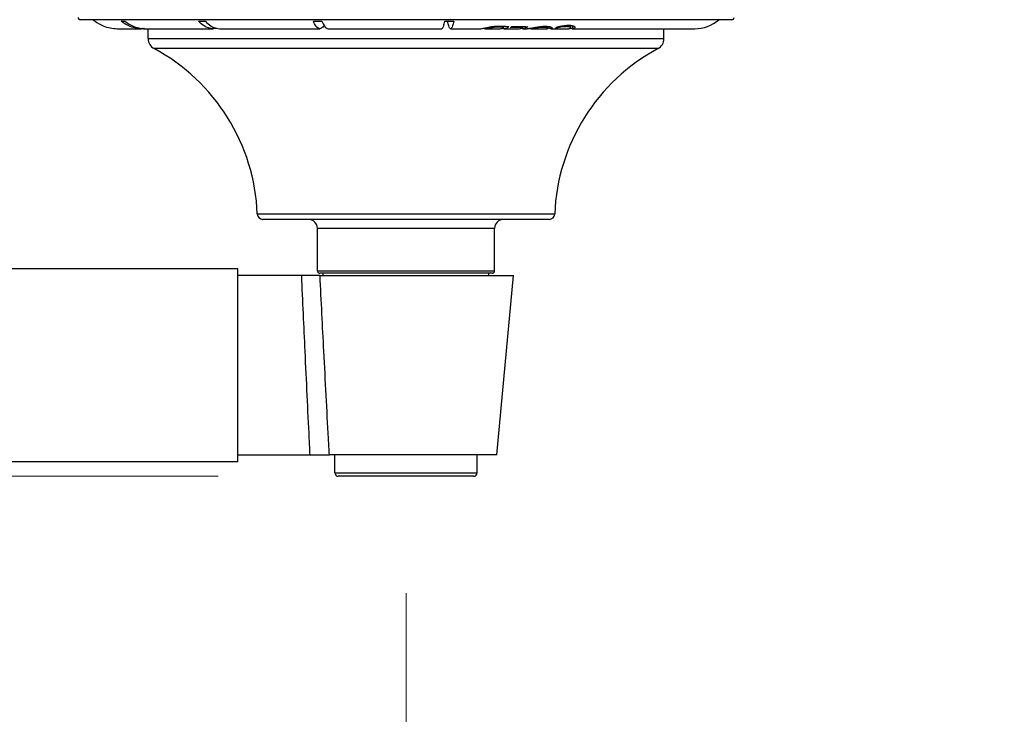
# Model space of a CAD drawing. Units: millimetres. Extents: x 57 to 2064, y 57 to 1445.
# Drawn here: x 1672 to 1760, y 1166 to 1228 of the extents above; entities that cross this region are included whole.
import ezdxf

# ---------------------------------------------------------------- set-up
doc = ezdxf.new("R2010")
doc.units = ezdxf.units.MM
doc.header["$LTSCALE"] = 7.142857
for name, color, linetype, lineweight, true_color in [('Dimension (ISO)', 7, 'Continuous', 18, 0x000040), ('Visible (ISO)', 7, 'Continuous', 25, 0x000040), ('Visible Narrow (ISO)', 7, 'Continuous', 25, 0x000040)]:
    doc.layers.add(name, color=color, linetype=linetype, lineweight=lineweight, true_color=true_color)
doc.styles.add('Samuel Heath (ISO)', font='tahoma.ttf')
doc.dimstyles.new('Samuel Heath (ISO)', dxfattribs={"dimscale": 7.142857, "dimtxt": 3, "dimasz": 2.5, "dimexe": 1, "dimexo": 1.5, "dimgap": 0.762, "dimtad": 0, "dimtih": 1, "dimtoh": 1, "dimdec": 4, "dimlfac": 0.03937, "dimrnd": 1e-08, "dimzin": 1, "dimdsep": 46, "dimlunit": 5, "dimtxsty": 'Samuel Heath (ISO)', "dimcen": 0.09, "dimdle": 10, "dimclrd": 256, "dimclre": 256, "dimclrt": 256, "dimazin": 0, "dimtfac": 1, "dimtmove": 0, "dimatfit": 3, "dimfxl": 0, "dimtolj": 1, "dimtzin": 0, "dimlwd": 15, "dimlwe": 15, "dimarcsym": 0})

# ---------------------------------------------------------------- blocks, each defined once
blk = doc.blocks.new('*D12')
at = {"layer": 'Defpoints', "color": 0, "transparency": 16777216}
for p in [(1706.159, 1187.116), (814.659, 822.601), (1706.159, 681.684)]:
    blk.add_point(p, dxfattribs=at)
at = {"layer": 'Dimension (ISO)', "color": 176, "lineweight": 15, "true_color": 0x000080, "transparency": 16777216}
for p, q in [((1706.159, 1176.402), (1706.159, 674.542)), ((814.659, 811.886), (814.659, 674.542)), ((832.516, 681.684), (1226.903, 681.684)), ((1688.302, 681.684), (1293.915, 681.684))]:
    blk.add_line(p, q, dxfattribs=at)
at = {"layer": 'Dimension (ISO)', "color": 176, "true_color": 0x000080, "transparency": 16777216}
for points in [[(832.516, 684.661), (832.516, 678.708), (814.659, 681.684)], [(1688.302, 684.661), (1688.302, 678.708), (1706.159, 681.684)]]:
    blk.add_solid(points, dxfattribs=at)
at = {"layer": 'Dimension (ISO)', "color": 176, "lineweight": 18, "true_color": 0x000080, "transparency": 16777216, "insert": (1260.409, 707.433), "char_height": 21.42857, "attachment_point": 2, "style": 'Samuel Heath (ISO)'}
blk.add_mtext('\\A1;35{\\H1.000000x;\\S1/8;}{"}', dxfattribs=at)
blk = doc.blocks.new('*D16')
at = {"layer": 'Defpoints', "color": 0, "transparency": 16777216}
for p in [(850.459, 1328.316), (463.796, 1186.816), (1700.109, 1186.816)]:
    blk.add_point(p, dxfattribs=at)
at = {"layer": 'Dimension (ISO)', "color": 176, "lineweight": 15, "true_color": 0x000080, "transparency": 16777216}
for p, q in [((463.796, 1328.316), (463.796, 1377.951)), ((463.796, 1377.951), (481.653, 1377.951)), ((839.745, 1328.316), (456.653, 1328.316)), ((463.796, 1204.673), (463.796, 1310.459)), ((1689.395, 1186.816), (456.653, 1186.816))]:
    blk.add_line(p, q, dxfattribs=at)
at = {"layer": 'Dimension (ISO)', "color": 176, "true_color": 0x000080, "transparency": 16777216}
for points in [[(460.819, 1310.459), (466.772, 1310.459), (463.796, 1328.316)], [(460.819, 1204.673), (466.772, 1204.673), (463.796, 1186.816)]]:
    blk.add_solid(points, dxfattribs=at)
at = {"layer": 'Dimension (ISO)', "color": 176, "lineweight": 18, "true_color": 0x000080, "transparency": 16777216, "insert": (513.921, 1404.023), "char_height": 21.42857, "attachment_point": 2, "style": 'Samuel Heath (ISO)'}
blk.add_mtext('\\A1;5{\\H1.000000x;\\S9/16;}{"}', dxfattribs=at)
blk = doc.blocks.new('*D17')
at = {"layer": 'Defpoints', "color": 0, "transparency": 16777216}
for p in [(1706.159, 1371.854), (1706.159, 1321.716), (690.159, 1217.316)]:
    blk.add_point(p, dxfattribs=at)
at = {"layer": 'Dimension (ISO)', "color": 176, "lineweight": 15, "true_color": 0x000080, "transparency": 16777216}
for p, q in [((690.159, 1228.03), (690.159, 1378.997)), ((1706.159, 1332.43), (1706.159, 1378.997)), ((708.016, 1371.854), (1171.82, 1371.854)), ((1688.302, 1371.854), (1224.498, 1371.854))]:
    blk.add_line(p, q, dxfattribs=at)
at = {"layer": 'Dimension (ISO)', "color": 176, "true_color": 0x000080, "transparency": 16777216}
for points in [[(708.016, 1374.83), (708.016, 1368.878), (690.159, 1371.854)], [(1688.302, 1374.83), (1688.302, 1368.878), (1706.159, 1371.854)]]:
    blk.add_solid(points, dxfattribs=at)
at = {"layer": 'Dimension (ISO)', "color": 176, "lineweight": 18, "true_color": 0x000080, "transparency": 16777216, "insert": (1198.159, 1383.007), "char_height": 21.4286, "attachment_point": 2, "style": 'Samuel Heath (ISO)'}
blk.add_mtext('\\A1;40{"}', dxfattribs=at)
blk = doc.blocks.new('*D18')
at = {"layer": 'Defpoints', "color": 0, "transparency": 16777216}
for p in [(1598.159, 1220.416), (1706.159, 1187.116), (1598.159, 1093.039)]:
    blk.add_point(p, dxfattribs=at)
at = {"layer": 'Dimension (ISO)', "color": 176, "lineweight": 15, "true_color": 0x000080, "transparency": 16777216}
for p, q in [((1598.159, 1209.702), (1598.159, 1085.896)), ((1706.159, 1176.402), (1706.159, 1085.896)), ((1616.016, 1093.039), (1625.878, 1093.039)), ((1688.302, 1093.039), (1678.44, 1093.039))]:
    blk.add_line(p, q, dxfattribs=at)
at = {"layer": 'Dimension (ISO)', "color": 176, "true_color": 0x000080, "transparency": 16777216}
for points in [[(1616.016, 1096.015), (1616.016, 1090.063), (1598.159, 1093.039)], [(1688.302, 1096.015), (1688.302, 1090.063), (1706.159, 1093.039)]]:
    blk.add_solid(points, dxfattribs=at)
at = {"layer": 'Dimension (ISO)', "color": 176, "lineweight": 18, "true_color": 0x000080, "transparency": 16777216, "insert": (1652.159, 1118.075), "char_height": 21.42857, "attachment_point": 2, "style": 'Samuel Heath (ISO)'}
blk.add_mtext('\\A1;4{\\H1.000000x;\\S1/4;}{"}', dxfattribs=at)
blk = doc.blocks.new('*D19')
at = {"layer": 'Defpoints', "color": 0, "transparency": 16777216}
for p in [(1814.159, 1220.716), (1706.159, 1187.116), (1814.159, 1093.039)]:
    blk.add_point(p, dxfattribs=at)
at = {"layer": 'Dimension (ISO)', "color": 176, "lineweight": 15, "true_color": 0x000080, "transparency": 16777216}
for p, q in [((1814.159, 1210.002), (1814.159, 1085.896)), ((1706.159, 1176.402), (1706.159, 1085.896)), ((1724.016, 1093.039), (1733.878, 1093.039)), ((1796.302, 1093.039), (1786.44, 1093.039))]:
    blk.add_line(p, q, dxfattribs=at)
at = {"layer": 'Dimension (ISO)', "color": 176, "true_color": 0x000080, "transparency": 16777216}
for points in [[(1724.016, 1096.015), (1724.016, 1090.063), (1706.159, 1093.039)], [(1796.302, 1096.015), (1796.302, 1090.063), (1814.159, 1093.039)]]:
    blk.add_solid(points, dxfattribs=at)
at = {"layer": 'Dimension (ISO)', "color": 176, "lineweight": 18, "true_color": 0x000080, "transparency": 16777216, "insert": (1760.159, 1118.075), "char_height": 21.42857, "attachment_point": 2, "style": 'Samuel Heath (ISO)'}
blk.add_mtext('\\A1;4{\\H1.000000x;\\S1/4;}{"}', dxfattribs=at)

msp = doc.modelspace()

# ---------------------------------------------------------------- linework, layer by layer
at = {"layer": 'Visible (ISO)'}
for p, q in [((1735.208983, 1227.516061), (1677.108983, 1227.516061)), ((1680.41209, 1226.716061), (1682.56443, 1226.716061)), ((1682.753655, 1226.716061), (1682.896184, 1226.716061)), ((1682.896184, 1226.716061), (1688.965617, 1226.716061)), ((1683.158983, 1225.825665), (1683.158983, 1226.716061)), ((1689.569385, 1226.716061), (1698.462942, 1226.716061)), ((1699.229998, 1226.716061), (1709.34615, 1226.716061)), ((1710.138365, 1226.716061), (1712.827486, 1226.716061)), ((1713.19202, 1226.716061), (1714.533044, 1226.716061)), ((1713.879552, 1226.81171), (1713.879552, 1226.91029)), ((1714.872706, 1226.716061), (1716.259134, 1226.716061)), ((1714.883505, 1226.829983), (1714.883505, 1226.935543)), ((1716.565509, 1226.803415), (1716.565509, 1226.897252)), ((1716.588242, 1226.716061), (1716.962385, 1226.716061)), ((1717.301117, 1226.716061), (1718.736586, 1226.716061)), ((1718.823268, 1226.745518), (1718.823268, 1226.91973)), ((1719.065818, 1226.716061), (1720.652593, 1226.716061)), ((1719.501353, 1226.773934), (1719.501353, 1226.785019)), ((1719.851461, 1226.831395), (1719.851461, 1226.921633)), ((1720.845447, 1226.788227), (1720.845447, 1227.0174)), ((1720.845447, 1227.016061), (1720.860103, 1227.016061)), ((1720.962493, 1226.716061), (1731.908983, 1226.716061)), ((1729.158983, 1225.825665), (1729.158983, 1226.716061)), ((1718.921205, 1209.716061), (1693.39676, 1209.716061)), ((1698.258983, 1205.116061), (1698.258983, 1208.916061)), ((1714.058983, 1205.116061), (1714.058983, 1208.916061)), ((1691.158983, 1205.316061), (1629.902697, 1205.316061)), ((1691.158983, 1188.116061), (1691.158983, 1205.316061)), ((1696.825447, 1204.716061), (1691.158983, 1204.716061)), ((1713.858983, 1204.916061), (1698.458983, 1204.916061)), ((1698.488637, 1204.716061), (1715.743258, 1204.716061)), ((1698.758983, 1204.716061), (1698.758983, 1204.916061)), ((1713.558983, 1204.716061), (1713.558983, 1204.916061)), ((1714.258983, 1188.716061), (1715.743258, 1204.716061)), ((1691.158983, 1188.116061), (1630.804111, 1188.116061)), ((1691.158983, 1188.716061), (1697.574747, 1188.716061)), ((1714.258983, 1188.716061), (1699.324479, 1188.716061)), ((1699.808983, 1187.116061), (1699.808983, 1188.716061)), ((1712.508983, 1187.116061), (1712.508983, 1188.716061)), ((1712.208983, 1186.816061), (1700.108983, 1186.816061))]:
    msp.add_line(p, q, dxfattribs=at)
for centre, radius, start, end in [((1677.108983, 1227.716061), 0.2, 180, 270), ((1735.208983, 1227.716061), 0.2, 270, 0), ((1680.408983, 1229.978561), 3.2625, 229.00696023, 232.50994534), ((1731.908983, 1229.978561), 3.2625, 270, 310.99303977), ((1684.158983, 1225.825665), 1, 180, 241.77620683), ((1728.158983, 1225.825665), 1, 298.22379317, 0), ((1675.410024, 1209.525183), 17.5, 2.19967148, 61.77620683), ((1736.907942, 1209.525183), 17.5, 118.22379317, 177.80032852), ((1693.39676, 1210.216061), 0.5, 182.19967148, 270), ((1718.921205, 1210.216061), 0.5, 270, 357.80032852), ((1697.458983, 1208.916061), 0.8, 0, 90), ((1714.858983, 1208.916061), 0.8, 90, 180), ((1698.458983, 1205.116061), 0.2, 180, 270), ((1713.858983, 1205.116061), 0.2, 270, 0), ((1700.108983, 1187.116061), 0.3, 180, 270), ((1712.208983, 1187.116061), 0.3, 270, 0)]:
    msp.add_arc(centre, radius, start, end, dxfattribs=at)
for points in [[(1678.423348, 1227.389901), (1678.423348, 1227.389901), (1678.423348, 1227.390621), (1678.423348, 1227.392115)], [(1712.827484, 1226.716063), (1712.83292, 1226.716061), (1712.838487, 1226.716148), (1712.844175, 1226.716322)], [(1713.183897, 1226.716119), (1713.120014, 1226.717042), (1713.079743, 1226.728878), (1713.066089, 1226.747028)], [(1714.533044, 1226.716061), (1714.64375, 1226.716061), (1714.768107, 1226.753592), (1714.883505, 1226.829983)], [(1714.883505, 1226.829983), (1714.800475, 1226.832121), (1714.717256, 1226.83442), (1714.633864, 1226.836896)], [(1714.770766, 1226.940008), (1714.960777, 1226.932256), (1715.149961, 1226.925693), (1715.337951, 1226.920161)], [(1715.465089, 1226.815175), (1715.510034, 1226.842878), (1715.553926, 1226.876113), (1715.595581, 1226.913195)], [(1716.565509, 1226.803415), (1716.206005, 1226.805018), (1715.838291, 1226.808716), (1715.465089, 1226.815175)], [(1715.595581, 1226.913195), (1716.08331, 1226.901149), (1716.561605, 1226.895627), (1717.02353, 1226.894989)], [(1716.259134, 1226.716061), (1716.355879, 1226.716061), (1716.463112, 1226.74422), (1716.565509, 1226.803415)], [(1717.173062, 1226.727736), (1717.167051, 1226.728984), (1717.16116, 1226.730335), (1717.1554, 1226.731787)], [(1719.010422, 1226.719223), (1718.947705, 1226.725951), (1718.882579, 1226.7414), (1718.822661, 1226.758871)], [(1719.477388, 1226.773388), (1719.537276, 1226.801076), (1719.596598, 1226.839094), (1719.652568, 1226.884673)], [(1719.501353, 1226.773934), (1719.493363, 1226.77375), (1719.485375, 1226.773569), (1719.477388, 1226.773388)], [(1720.652596, 1226.716079), (1720.671088, 1226.71607), (1720.688481, 1226.716785), (1720.704884, 1226.718226)]]:
    msp.add_open_spline(points, degree=3, dxfattribs=at)
for points, knots in [([(1678.423348, 1227.392115), (1678.652627, 1227.215858), (1678.916087, 1227.066854), (1679.535438, 1226.810327), (1680.009392, 1226.716061), (1680.41209, 1226.716061)], [0.2820782634, 0.2820782634, 0.2820782634, 0.2820782634, 0.3623809833, 0.3623809833, 0.4831903765, 0.4831903765, 0.4831903765, 0.4831903765]), ([(1680.754752, 1227.392115), (1680.810654, 1227.390621), (1680.865978, 1227.389901), (1680.920629, 1227.389901), (1680.97528, 1227.389901), (1681.030605, 1227.390621), (1681.086506, 1227.392115)], [-0.03953585685, -0.03953585685, -0.03953585685, -0.03953585685, 0, 0, 0, 0.03953585717, 0.03953585717, 0.03953585717, 0.03953585717]), ([(1682.730252, 1226.722099), (1682.673905, 1226.71811), (1682.618462, 1226.716061), (1682.19799, 1226.716061), (1681.76671, 1226.810327), (1681.203126, 1227.066854), (1680.963387, 1227.215858), (1680.754752, 1227.392115)], [1.4317701107, 1.4317701107, 1.4317701107, 1.4317701107, 1.4495838406, 1.4495838406, 1.5703932338, 1.5703932338, 1.6506959538, 1.6506959538, 1.6506959538, 1.6506959538]), ([(1681.086506, 1227.392115), (1681.295142, 1227.215858), (1681.53488, 1227.066854), (1682.098465, 1226.810327), (1682.529745, 1226.716061), (1682.896184, 1226.716061)], [0.2820782634, 0.2820782634, 0.2820782634, 0.2820782634, 0.3623809833, 0.3623809833, 0.4831903765, 0.4831903765, 0.4831903765, 0.4831903765]), ([(1682.825123, 1226.717208), (1682.801061, 1226.716446), (1682.777224, 1226.716061), (1682.722464, 1226.716061), (1682.690806, 1226.716736), (1682.658777, 1226.718065)], [1.44185864739, 1.44185864739, 1.44185864739, 1.44185864739, 1.44958384062, 1.44958384062, 1.45980682875, 1.45980682875, 1.45980682875, 1.45980682875]), ([(1687.660885, 1227.392115), (1687.762622, 1227.390621), (1687.863309, 1227.389901), (1687.962769, 1227.389901), (1688.062229, 1227.389901), (1688.162916, 1227.390621), (1688.264653, 1227.392115)], [-0.03953585685, -0.03953585685, -0.03953585685, -0.03953585685, 0, 0, 0, 0.03953585717, 0.03953585717, 0.03953585717, 0.03953585717]), ([(1689.26719, 1226.751863), (1689.164125, 1226.728548), (1689.061775, 1226.716061), (1688.701423, 1226.716061), (1688.390482, 1226.810327), (1687.984151, 1227.066854), (1687.811306, 1227.215858), (1687.660885, 1227.392115)], [1.4056133444, 1.4056133444, 1.4056133444, 1.4056133444, 1.4495838406, 1.4495838406, 1.5703932338, 1.5703932338, 1.6506959538, 1.6506959538, 1.6506959538, 1.6506959538]), ([(1688.264653, 1227.392115), (1688.415074, 1227.215858), (1688.587919, 1227.066854), (1688.994249, 1226.810327), (1689.305191, 1226.716061), (1689.569385, 1226.716061)], [0.2820782634, 0.2820782634, 0.2820782634, 0.2820782634, 0.3623809833, 0.3623809833, 0.4831903765, 0.4831903765, 0.4831903765, 0.4831903765]), ([(1697.898109, 1227.392115), (1698.02736, 1227.390621), (1698.155278, 1227.389901), (1698.281637, 1227.389901), (1698.407996, 1227.389901), (1698.535913, 1227.390621), (1698.665165, 1227.392115)], [-0.03953585685, -0.03953585685, -0.03953585685, -0.03953585685, 0, 0, 0, 0.03953585717, 0.03953585717, 0.03953585717, 0.03953585717]), ([(1698.846452, 1227.008732), (1698.836773, 1226.993133), (1698.827143, 1226.978347), (1698.711928, 1226.810329), (1698.577316, 1226.716061), (1698.34857, 1226.716061), (1698.213959, 1226.810327), (1698.038054, 1227.066854), (1697.963228, 1227.215858), (1697.898109, 1227.392115)], [1.3178589356, 1.3178589356, 1.3178589356, 1.3178589356, 1.3287726807, 1.3287726807, 1.4495838406, 1.4495838406, 1.5703932338, 1.5703932338, 1.6506959538, 1.6506959538, 1.6506959538, 1.6506959538]), ([(1698.665165, 1227.392115), (1698.730284, 1227.215858), (1698.80511, 1227.066854), (1698.981015, 1226.810327), (1699.115625, 1226.716061), (1699.229998, 1226.716061)], [0.2820782634, 0.2820782634, 0.2820782634, 0.2820782634, 0.3623809833, 0.3623809833, 0.4831903765, 0.4831903765, 0.4831903765, 0.4831903765]), ([(1709.34615, 1226.716061), (1709.402195, 1226.716061), (1709.468157, 1226.810327), (1709.554354, 1227.066854), (1709.59102, 1227.215858), (1709.62293, 1227.392115)], [1.4495838406, 1.4495838406, 1.4495838406, 1.4495838406, 1.5703932338, 1.5703932338, 1.6506959538, 1.6506959538, 1.6506959538, 1.6506959538]), ([(1709.62293, 1227.392115), (1709.75642, 1227.390621), (1709.888533, 1227.389901), (1710.019037, 1227.389901), (1710.149541, 1227.389901), (1710.281653, 1227.390621), (1710.415144, 1227.392115)], [-0.03953585685, -0.03953585685, -0.03953585685, -0.03953585685, 0, 0, 0, 0.03953585717, 0.03953585717, 0.03953585717, 0.03953585717]), ([(1710.415144, 1227.392115), (1710.383235, 1227.215858), (1710.346568, 1227.066854), (1710.260371, 1226.810327), (1710.194409, 1226.716061), (1710.082319, 1226.716061), (1710.016357, 1226.810329), (1709.930281, 1227.066492), (1709.89377, 1227.215031), (1709.86192, 1227.390261)], [0.2820782634, 0.2820782634, 0.2820782634, 0.2820782634, 0.3623809833, 0.3623809833, 0.4831903765, 0.4831903765, 0.6040015364, 0.6040015364, 0.6840196647, 0.6840196647, 0.6840196647, 0.6840196647]), ([(1712.844175, 1226.716322), (1712.92218, 1226.71871), (1713.025209, 1226.737451), (1713.250682, 1226.786213), (1713.356154, 1226.810885), (1713.574965, 1226.858619), (1713.688782, 1226.881564), (1713.809536, 1226.900347)], [0, 0, 0, 0, 0.0572919161, 0.0572919161, 0.0961531373, 0.0961531373, 0.133564958, 0.133564958, 0.133564958, 0.133564958]), ([(1713.879552, 1226.81171), (1713.774861, 1226.799844), (1713.677837, 1226.78519), (1713.484455, 1226.753086), (1713.41427, 1226.740492), (1713.295827, 1226.721918), (1713.234618, 1226.715386), (1713.183897, 1226.716119)], [0, 0, 0, 0, 0.0320787895, 0.0320787895, 0.0696762843, 0.0696762843, 0.136901505, 0.136901505, 0.136901505, 0.136901505]), ([(1713.809536, 1226.900347), (1713.945379, 1226.920379), (1714.083349, 1226.93665), (1714.382821, 1226.951604), (1714.577495, 1226.947892), (1714.770766, 1226.940008)], [0, 0, 0, 0, 0.04159064961, 0.04159064961, 0.09131681609, 0.09131681609, 0.09131681609, 0.09131681609]), ([(1714.633864, 1226.836896), (1714.508252, 1226.840625), (1714.37167, 1226.842253), (1714.20566, 1226.837685), (1714.140303, 1226.835525), (1713.996646, 1226.824485), (1713.937783, 1226.818572), (1713.879552, 1226.81171)], [0, 0, 0, 0, 0.04130034573, 0.04130034573, 0.05087259079, 0.05087259079, 0.05764624223, 0.05764624223, 0.05764624223, 0.05764624223]), ([(1715.337951, 1226.920161), (1715.194109, 1226.78973), (1715.021344, 1226.716061), (1714.818492, 1226.716061), (1714.761127, 1226.726242), (1714.703124, 1226.745385)], [0.3746265378, 0.3746265378, 0.3746265378, 0.3746265378, 0.4837887795, 0.4837887795, 0.5236039448, 0.5236039448, 0.5236039448, 0.5236039448]), ([(1717.02353, 1226.894989), (1716.886399, 1226.778981), (1716.726732, 1226.716061), (1716.53565, 1226.716061), (1716.480083, 1226.725698), (1716.423852, 1226.743847)], [0.381456454, 0.381456454, 0.381456454, 0.381456454, 0.4831656193, 0.4831656193, 0.5217896208, 0.5217896208, 0.5217896208, 0.5217896208]), ([(1716.962374, 1226.716075), (1716.987751, 1226.716071), (1717.014649, 1226.71715), (1717.114829, 1226.72468), (1717.196682, 1226.736882), (1717.36874, 1226.768677), (1717.456155, 1226.786942), (1717.551672, 1226.806288)], [0.02843012078, 0.02843012078, 0.02843012078, 0.02843012078, 0.04316691182, 0.04316691182, 0.08014489533, 0.08014489533, 0.11245077845, 0.11245077845, 0.11245077845, 0.11245077845]), ([(1718.367772, 1226.829622), (1718.273204, 1226.828051), (1718.174123, 1226.822118), (1717.983313, 1226.802438), (1717.898179, 1226.790642), (1717.739635, 1226.766853), (1717.645508, 1226.751385), (1717.449232, 1226.723959), (1717.36913, 1226.716085), (1717.276561, 1226.716052), (1717.253299, 1226.717066), (1717.2108, 1226.721058), (1717.191365, 1226.723936), (1717.173062, 1226.727736)], [0, 0, 0, 0, 0.0310853885, 0.0310853885, 0.0576091949, 0.0576091949, 0.0820528843, 0.0820528843, 0.1056684577, 0.1056684577, 0.1143523839, 0.1143523839, 0.1225950272, 0.1225950272, 0.1225950272, 0.1225950272]), ([(1717.551672, 1226.806288), (1717.678608, 1226.831892), (1717.812007, 1226.858766), (1718.041021, 1226.894231), (1718.131551, 1226.905691), (1718.314354, 1226.923131), (1718.407047, 1226.928551), (1718.496685, 1226.930628)], [0, 0, 0, 0, 0.04252226406, 0.04252226406, 0.06953153221, 0.06953153221, 0.09920869383, 0.09920869383, 0.09920869383, 0.09920869383]), ([(1718.736595, 1226.716072), (1718.748799, 1226.716069), (1718.760022, 1226.716662), (1718.813767, 1226.722935), (1718.831933, 1226.738409), (1718.806829, 1226.774159), (1718.766029, 1226.790204), (1718.687828, 1226.811402), (1718.631664, 1226.820405), (1718.503164, 1226.829591), (1718.437545, 1226.830781), (1718.367772, 1226.829622)], [0.0181581266, 0.0181581266, 0.0181581266, 0.0181581266, 0.0291506194, 0.0291506194, 0.0768926955, 0.0768926955, 0.1245507373, 0.1245507373, 0.181230092, 0.181230092, 0.2288865151, 0.2288865151, 0.2288865151, 0.2288865151]), ([(1718.496685, 1226.930628), (1718.642564, 1226.934007), (1718.776102, 1226.928444), (1718.946861, 1226.902257), (1718.998546, 1226.890227), (1719.083944, 1226.862339), (1719.11687, 1226.846966), (1719.141389, 1226.831372)], [0, 0, 0, 0, 0.0479571393, 0.0479571393, 0.07356252982, 0.07356252982, 0.09864313705, 0.09864313705, 0.09864313705, 0.09864313705]), ([(1719.141389, 1226.831372), (1719.182517, 1226.804325), (1719.194415, 1226.777403), (1719.177023, 1226.738161), (1719.151945, 1226.725013), (1719.085289, 1226.71506), (1719.050269, 1226.714949), (1719.010422, 1226.719223)], [0, 0, 0, 0, 0.0435073463, 0.0435073463, 0.0828545692, 0.0828545692, 0.1118079123, 0.1118079123, 0.1118079123, 0.1118079123]), ([(1719.851461, 1226.831395), (1719.785528, 1226.820528), (1719.718139, 1226.809412), (1719.628967, 1226.794476), (1719.557597, 1226.782902), (1719.501353, 1226.773934)], [0, 0, 0, 0, 0.02015106963, 0.02015106963, 0.02796282752, 0.02796282752, 0.02796282752, 0.02796282752]), ([(1719.652568, 1226.884673), (1719.71304, 1226.895097), (1719.773773, 1226.906273), (1719.859723, 1226.923274), (1719.925101, 1226.936244), (1720.042662, 1226.95602)], [0, 0, 0, 0, 0.01841049889, 0.01841049889, 0.02631233697, 0.02631233697, 0.02631233697, 0.02631233697]), ([(1720.383296, 1226.892884), (1720.295079, 1226.888303), (1720.203121, 1226.880165), (1720.023176, 1226.85743), (1719.936559, 1226.845046), (1719.851461, 1226.831395)], [0, 0, 0, 0, 0.02902719462, 0.02902719462, 0.05498172684, 0.05498172684, 0.05498172684, 0.05498172684]), ([(1720.042662, 1226.95602), (1720.114231, 1226.968507), (1720.18801, 1226.980914), (1720.294122, 1226.996227), (1720.369458, 1227.006642), (1720.514207, 1227.016648)], [0, 0, 0, 0, 0.02189926853, 0.02189926853, 0.03294260277, 0.03294260277, 0.03294260277, 0.03294260277]), ([(1720.81059, 1226.837375), (1720.782545, 1226.855465), (1720.738532, 1226.871554), (1720.642982, 1226.887516), (1720.599765, 1226.892516), (1720.494409, 1226.89655), (1720.440603, 1226.895859), (1720.383296, 1226.892884)], [0, 0, 0, 0, 0.03039994705, 0.03039994705, 0.04597963367, 0.04597963367, 0.05997200687, 0.05997200687, 0.05997200687, 0.05997200687]), ([(1720.514207, 1227.016648), (1720.66086, 1227.026785), (1720.793605, 1227.025851), (1720.951077, 1227.004779), (1721.008496, 1226.994453), (1721.104192, 1226.961299), (1721.137244, 1226.944155), (1721.162276, 1226.925742)], [0, 0, 0, 0, 0.04829670073, 0.04829670073, 0.06702949156, 0.06702949156, 0.08164791756, 0.08164791756, 0.08164791756, 0.08164791756]), ([(1720.704884, 1226.718226), (1720.77638, 1226.724508), (1720.822536, 1226.743705), (1720.846851, 1226.778466), (1720.85687, 1226.806609), (1720.81059, 1226.837375)], [0, 0, 0, 0, 0.05254195836, 0.05254195836, 0.08206866722, 0.08206866722, 0.08206866722, 0.08206866722]), ([(1721.046393, 1226.721431), (1720.979435, 1226.712185), (1720.898138, 1226.714953), (1720.791642, 1226.730805), (1720.786602, 1226.731576), (1720.781564, 1226.732368)], [0, 0, 0, 0, 0.0492526868, 0.0492526868, 0.0516986757, 0.0516986757, 0.0516986757, 0.0516986757]), ([(1721.162276, 1226.925742), (1721.206328, 1226.894188), (1721.222476, 1226.859295), (1721.215948, 1226.809987), (1721.206514, 1226.786568), (1721.143365, 1226.743502), (1721.09933, 1226.72874), (1721.046393, 1226.721431)], [0, 0, 0, 0, 0.04237824727, 0.04237824727, 0.06693287597, 0.06693287597, 0.08972594941, 0.08972594941, 0.08972594941, 0.08972594941]), ([(1698.488637, 1204.716061), (1698.374454, 1204.716061), (1698.239064, 1204.716061), (1697.933998, 1204.716061), (1697.765951, 1204.716061), (1697.343895, 1204.716061), (1697.085062, 1204.716061), (1696.825447, 1204.716061)], [-0.192177979, -0.192177979, -0.192177979, -0.192177979, -0.1350465537, -0.1350465537, -0.0779319115, -0.0779319115, 0, 0, 0, 0]), ([(1697.574747, 1188.716061), (1697.834468, 1188.716061), (1698.093408, 1188.716061), (1698.539438, 1188.716061), (1698.728214, 1188.716061), (1699.063944, 1188.716061), (1699.208592, 1188.716061), (1699.324479, 1188.716061)], [0, 0, 0, 0, 0.0779639136, 0.0779639136, 0.1427231539, 0.1427231539, 0.2075003252, 0.2075003252, 0.2075003252, 0.2075003252])]:
    msp.add_open_spline(points, degree=3, knots=knots, dxfattribs=at)
at = {"layer": 'Visible Narrow (ISO)'}
for p, q in [((1713.183897, 1226.716119), (1713.183897, 1226.771804)), ((1714.633864, 1226.836896), (1714.633864, 1226.944785)), ((1717.173062, 1226.727736), (1717.173062, 1226.734347)), ((1718.367772, 1226.829622), (1718.367772, 1226.925427)), ((1719.010422, 1226.719223), (1719.010422, 1226.885568)), ((1720.383296, 1226.892884), (1720.383296, 1227.005927)), ((1720.81059, 1226.837375), (1720.81059, 1227.01999)), ((1721.046393, 1226.721431), (1721.046393, 1226.981064)), ((1683.158983, 1225.825665), (1729.158983, 1225.825665)), ((1728.631899, 1224.944558), (1683.686066, 1224.944558)), ((1692.897128, 1210.196869), (1719.420837, 1210.196869)), ((1714.058983, 1208.916061), (1698.258983, 1208.916061)), ((1698.258983, 1205.116061), (1714.058983, 1205.116061)), ((1699.808983, 1187.116061), (1712.508983, 1187.116061))]:
    msp.add_line(p, q, dxfattribs=at)
for points, knots in [([(1696.825447, 1204.716061), (1696.927541, 1202.426315), (1697.029892, 1200.176206), (1697.132494, 1197.965824), (1697.255715, 1195.311269), (1697.379299, 1192.714011), (1697.527063, 1189.686032), (1697.550898, 1189.199984), (1697.574747, 1188.716061)], [-0.25312129104, -0.25312129104, -0.25312129104, -0.25312129104, -0.24416594453, -0.24416594453, -0.24416594453, -0.23341103251, -0.23341103251, -0.23134386213, -0.23134386213, -0.23134386213, -0.23134386213]), ([(1699.324479, 1188.716061), (1699.297892, 1189.199447), (1699.271319, 1189.684953), (1699.106433, 1192.712386), (1698.968517, 1195.309644), (1698.831069, 1197.964199), (1698.716592, 1200.175104), (1698.60244, 1202.425755), (1698.488637, 1204.716061)], [0.2313461762, 0.2313461762, 0.2313461762, 0.2313461762, 0.23341103251, 0.23341103251, 0.24416594453, 0.24416594453, 0.24416594453, 0.25312340976, 0.25312340976, 0.25312340976, 0.25312340976])]:
    msp.add_open_spline(points, degree=3, knots=knots, dxfattribs=at)

# ---------------------------------------------------------------- dimensions: what is measured, and where the dimension line sits
at = {"layer": 'Dimension (ISO)', "color": 176, "lineweight": 18, "true_color": 0x000080}
for base, p1, p2, angle, override, picture, middle in [((463.795512, 1186.816061), (850.458983, 1328.316061), (1700.108983, 1186.816061), 90, {"dimdec": 4, "dimlfac": 0.03937, "dimtp": 0, "dimtm": 0, "dimtdec": 2, "dimtofl": 0, "dimatfit": 2}, '*D16', (513.920802, 1377.950916)), ((1706.158983, 1371.854099), (690.158983, 1217.316061), (1706.158983, 1321.716061), 180, {"dimtih": 0, "dimtoh": 0, "dimdec": 4, "dimlfac": 0.03937, "dimtp": 0, "dimtm": 0, "dimtdec": 2, "dimtofl": 0, "dimatfit": 1}, '*D17', (1198.158983, 1371.854099)), ((1814.158983, 1093.038844), (1706.158983, 1187.116061), (1814.158983, 1220.716061), 180, {"dimtih": 0, "dimtoh": 0, "dimdec": 4, "dimlfac": 0.03937, "dimtp": 0, "dimtm": 0, "dimtdec": 2, "dimtofl": 0, "dimatfit": 1}, '*D19', (1760.158983, 1093.038844)), ((1598.158983, 1093.038844), (1706.158983, 1187.116061), (1598.158983, 1220.416061), 180, {"dimtih": 0, "dimtoh": 0, "dimdec": 4, "dimlfac": 0.03937, "dimtp": 0, "dimtm": 0, "dimtdec": 2, "dimtofl": 0, "dimatfit": 1}, '*D18', (1652.158983, 1093.038844)), ((1706.158983, 681.684383), (814.658983, 822.600561), (1706.158983, 1187.116061), 180, {"dimtih": 0, "dimtoh": 0, "dimdec": 4, "dimlfac": 0.03937, "dimtp": 0, "dimtm": 0, "dimtdec": 2, "dimtofl": 0, "dimatfit": 1}, '*D12', (1260.408983, 681.684383))]:
    dim = msp.add_linear_dim(base=base, p1=p1, p2=p2, angle=angle, text='<>{"}', dimstyle='Samuel Heath (ISO)', override=override, dxfattribs=at)
    dim.commit()
    dim.dimension.update_dxf_attribs({"geometry": picture, "text_midpoint": middle, "dimtype": 160})

doc.saveas('drawing.dxf')
